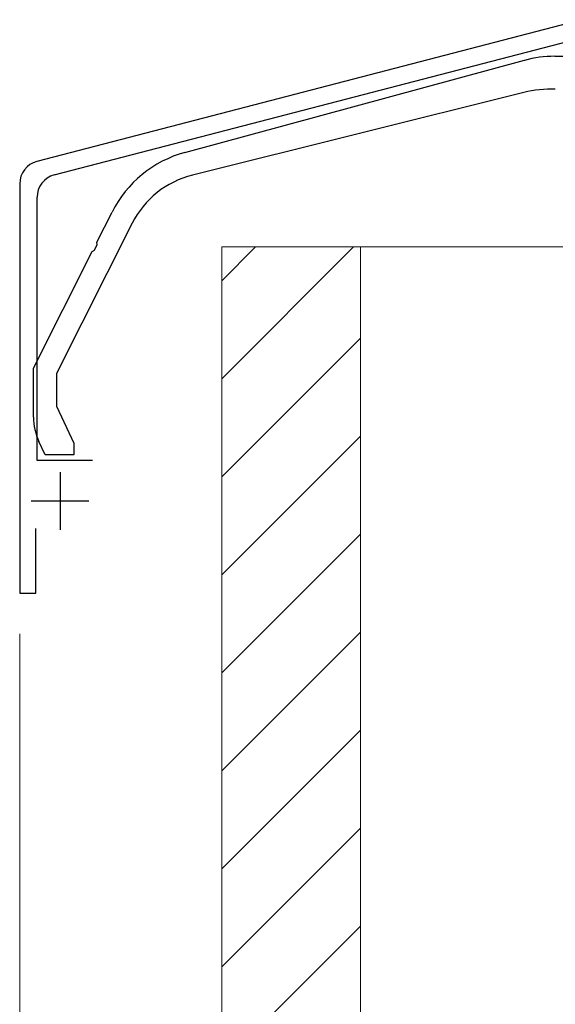
# Model space of a CAD drawing. Extents: x 0 to 1980, y 0 to 3206.
# Drawn here: x 166 to 213, y 2471 to 2556 of the extents above; entities that cross this region are included whole.
import ezdxf

# ---------------------------------------------------------------- set-up
doc = ezdxf.new("R2010")
doc.units = 0
for name, color, linetype, lineweight in [('YKK_11', 7, 'CONTINUOUS', 30), ('YKK_13', 4, 'CONTINUOUS', 30), ('YKK_D', 6, 'CONTINUOUS', 13), ('YSS_K', 3, 'CONTINUOUS', 13)]:
    doc.layers.add(name, color=color, linetype=linetype, lineweight=lineweight)

msp = doc.modelspace()

# ---------------------------------------------------------------- linework, layer by layer
at = {"layer": 'YKK_11', "linetype": 'ByBlock', "lineweight": -2, "ltscale": 0.5}
for p, q in [((215.86, 2556.226), (167.975, 2543.776)), ((169.475, 2542.616), (216.67, 2554.886)), ((166.478, 2541.84), (166.478, 2506.386)), ((167.978, 2517.886), (167.978, 2540.68)), ((172.778, 2517.886), (167.978, 2517.886)), ((167.878, 2506.386), (167.878, 2511.986)), ((166.478, 2506.386), (167.878, 2506.386))]:
    msp.add_line(p, q, dxfattribs=at)
at = {"layer": 'YKK_11', "ltscale": 0.5}
for p, q in [((169.978, 2516.886), (169.978, 2511.886)), ((167.478, 2514.386), (172.478, 2514.386))]:
    msp.add_line(p, q, dxfattribs=at)
at = {"layer": 'YKK_11', "linetype": 'ByBlock', "lineweight": -2, "ltscale": 0.5}
for centre in [(168.478, 2541.84), (169.978, 2540.68)]:
    msp.add_arc(centre, 2, 104.57423, 180, dxfattribs=at)
at = {"layer": 'YKK_13', "linetype": 'ByBlock', "lineweight": -2, "ltscale": 0.5}
for p, q in [((212.811, 2552.886), (232.478, 2552.886)), ((180.787, 2544.556), (210.192, 2552.537)), ((210.138, 2549.752), (181.435, 2542.596)), ((173.164, 2536.796), (174.473, 2539.398)), ((176.223, 2538.427), (169.678, 2525.412)), ((172.942, 2536.087), (173.189, 2536.578)), ((173.189, 2536.578), (173.164, 2536.796)), ((167.678, 2525.886), (172.752, 2535.977)), ((172.752, 2535.977), (172.942, 2536.087)), ((167.678, 2521.639), (167.678, 2525.886)), ((169.678, 2525.412), (169.678, 2522.603)), ((169.678, 2522.603), (171.178, 2519.386)), ((168.678, 2518.386), (168.147, 2519.526)), ((171.178, 2519.386), (171.178, 2518.386)), ((171.178, 2518.386), (168.678, 2518.386))]:
    msp.add_line(p, q, dxfattribs=at)
for centre, radius, start, end in [((212.811, 2542.886), 10, 89.99999, 105.18584), ((212.557, 2540.049), 10, 88.2643, 104.00001), ((183.407, 2534.905), 10, 105.18583, 153.30414), ((183.371, 2534.833), 8, 103.99999, 153.30415), ((172.678, 2521.639), 5, 180.00001, 204.99999)]:
    msp.add_arc(centre, radius, start, end, dxfattribs=at)
at = {"layer": 'YKK_D'}
for q in [(166.478, 2385.386), (166.478, 2345.386)]:
    msp.add_line((166.478, 2502.886), q, dxfattribs=at)
at = {"layer": 'YSS_K'}
for p, q in [((195.978, 2536.386), (183.978, 2536.386)), ((183.978, 2536.386), (183.978, 2426.386)), ((213.978, 2536.386), (195.978, 2536.386)), ((195.978, 2536.386), (195.978, 2426.386)), ((195.978, 2536.386), (195.978, 2426.386))]:
    msp.add_line(p, q, dxfattribs=at)
at = {"layer": 'YSS_K', "linetype": 'Continuous'}
for p, q in [((195.396, 2536.386), (183.978, 2524.968)), ((186.911, 2536.386), (183.978, 2533.454)), ((195.978, 2528.483), (183.978, 2516.483)), ((195.978, 2519.998), (183.978, 2507.998)), ((195.978, 2511.513), (183.978, 2499.513)), ((195.978, 2503.027), (183.978, 2491.027)), ((195.978, 2494.542), (183.978, 2482.542)), ((195.978, 2486.057), (183.978, 2474.057)), ((195.978, 2477.571), (183.978, 2465.571))]:
    msp.add_line(p, q, dxfattribs=at)

doc.saveas('drawing.dxf')
